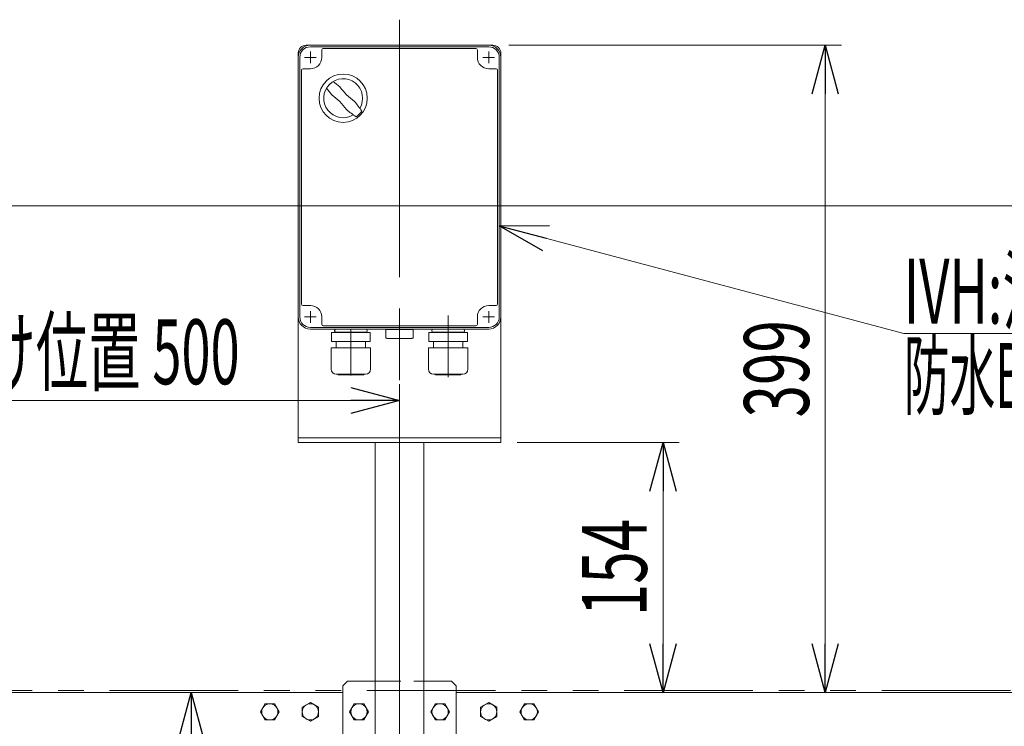
# Model space of a CAD drawing. Units: millimetres. Extents: x -1970 to 1970, y -1352 to 1351.
# Drawn here: x -884 to -277, y 136 to 572 of the extents above; entities that cross this region are included whole.
import ezdxf
from ezdxf.enums import TextEntityAlignment as Align

# ---------------------------------------------------------------- set-up
doc = ezdxf.new("R2010")
doc.units = ezdxf.units.MM
doc.header["$LTSCALE"] = 2.5
for name, pattern in [('CENTERX2', [101.6, 63.5, -12.7, 12.7, -12.7]), ('DASHED2', [9.525, 6.35, -3.175]), ('PHANTOM', [63.5, 31.75, -6.35, 6.35, -6.35, 6.35, -6.35])]:
    doc.linetypes.add(name, pattern=pattern)
for name, color, linetype in [('18', 7, 'Continuous'), ('20', 7, 'Continuous'), ('9', 7, 'Continuous'), ('L-3', 7, 'Continuous')]:
    doc.layers.add(name, color=color, linetype=linetype)
doc.styles.add('dcStyle0', font='ＭＳ Ｐゴシック')
doc.dimstyles.new('dc_Rotated', dxfattribs={"dimtxt": 40, "dimasz": 30.000019, "dimexe": 10, "dimexo": 10, "dimgap": 10, "dimtad": 3, "dimdsep": 46, "dimtxsty": 'dcStyle0', "dimblk1": 'OPEN30', "dimblk2": 'OPEN30', "dimsah": 1, "dimcen": 0.09, "dimclrd": 2, "dimclre": 2, "dimclrt": 4, "dimadec": 0, "dimazin": 2, "dimtfac": 1, "dimtdec": 4, "dimtmove": 0, "dimatfit": 3, "dimfxl": 1, "dimarcsym": 1})

# ---------------------------------------------------------------- blocks, each defined once
blk = doc.blocks.new('_Open30')
at = {"color": 0, "linetype": 'ByBlock', "lineweight": -2}
for p, q in [((-1, 0.267949), (0, 0)), ((0, 0), (-1, -0.267949)), ((0, 0), (-1, 0))]:
    blk.add_line(p, q, dxfattribs=at)
blk = doc.blocks.new('*D9')
at = {"color": 2, "linetype": 'Continuous', "lineweight": 13}
for p, q in [((-1149.99, 159.94), (-1149.99, 466.84)), ((850.01, 159.94), (850.01, 466.84)), ((-1149.99, 456.84), (850.01, 456.84))]:
    blk.add_line(p, q, dxfattribs=at)
at = {"color": 2, "xscale": 30.00002807615286, "yscale": 29.99989368223643}
for p, rotation in [((-1149.99, 456.84), 180), ((850.01, 456.84), 360)]:
    blk.add_blockref('_Open30', p, dxfattribs=dict(at, rotation=rotation))
at = {"color": 4, "style": 'dcStyle0', "width": 0.6875}
blk.add_text('機長', height=40, dxfattribs=at).set_placement((-189.99, 466.84), (-109.99, 466.84), align=Align.FIT)
blk = doc.blocks.new('*D14')
at = {"color": 2, "linetype": 'Continuous', "lineweight": 13}
for p, q in [((-1149.99, 164.94), (-1149.99, 346.84)), ((-649.99, 266.84), (-649.99, 346.84)), ((-1149.99, 336.84), (-649.99, 336.84))]:
    blk.add_line(p, q, dxfattribs=at)
at = {"color": 2, "xscale": 30.00002807615286, "yscale": 29.99989368223643}
for p, rotation in [((-1149.99, 336.84), 180), ((-649.99, 336.84), 360)]:
    blk.add_blockref('_Open30', p, dxfattribs=dict(at, rotation=rotation))
at = {"color": 4, "style": 'dcStyle0', "width": 0.562809}
blk.add_text('標準原動取付け位置 500', height=40, dxfattribs=at).set_placement((-1100.62, 346.84), (-748.62, 346.84), align=Align.FIT)
blk = doc.blocks.new('*D23')
at = {"color": 2, "linetype": 'Continuous', "lineweight": 13}
for p, q in [((-724.99, 156.84), (-788.54, 156.84)), ((-778.54, -38.16), (-778.54, 156.84)), ((-724.99, -38.16), (-788.54, -38.16))]:
    blk.add_line(p, q, dxfattribs=at)
at = {"color": 2, "xscale": 30.00002807615286, "yscale": 29.99989368223643}
for p, rotation in [((-778.54, 156.84), 90), ((-778.54, -38.16), 270)]:
    blk.add_blockref('_Open30', p, dxfattribs=dict(at, rotation=rotation))
at = {"color": 2, "style": 'dcStyle0', "width": 0.6875}
blk.add_text('195', height=40, rotation=90, dxfattribs=at).set_placement((-788.54, 13.11), (-788.54, 73.11), align=Align.FIT)
blk = doc.blocks.new('*D33')
at = {"color": 2, "linetype": 'Continuous', "lineweight": 13}
for p, q in [((-577.49, 310.84), (-477.49, 310.84)), ((-487.49, 156.84), (-487.49, 310.84)), ((-604.99, 156.84), (-477.49, 156.84))]:
    blk.add_line(p, q, dxfattribs=at)
at = {"color": 2, "xscale": 30.00002807615286, "yscale": 29.99989368223643}
for p, rotation in [((-487.49, 310.84), 90), ((-487.49, 156.84), 270)]:
    blk.add_blockref('_Open30', p, dxfattribs=dict(at, rotation=rotation))
at = {"color": 2, "style": 'dcStyle0', "width": 0.6875}
blk.add_text('154', height=40, rotation=90, dxfattribs=at).set_placement((-497.49, 203.84), (-497.49, 263.84), align=Align.FIT)
blk = doc.blocks.new('*D34')
at = {"color": 2, "linetype": 'Continuous', "lineweight": 13}
for p, q in [((-582.49, 555.84), (-377.49, 555.84)), ((-387.49, 156.84), (-387.49, 555.84)), ((-525.27, 156.84), (-377.49, 156.84))]:
    blk.add_line(p, q, dxfattribs=at)
at = {"color": 2, "xscale": 30.00002807615286, "yscale": 29.99989368223643}
for p, rotation in [((-387.49, 555.84), 90), ((-387.49, 156.84), 270)]:
    blk.add_blockref('_Open30', p, dxfattribs=dict(at, rotation=rotation))
at = {"color": 2, "style": 'dcStyle0', "width": 0.6875}
blk.add_text('399', height=40, rotation=90, dxfattribs=at).set_placement((-397.49, 326.34), (-397.49, 386.34), align=Align.FIT)
blk = doc.blocks.new('DC_GROUP_W_FFBHS_S_010_1_115')
at = {"color": 2, "linetype": 'Continuous', "lineweight": 13}
for p, q in [((-588.49, 444.52), (-338.96, 378.18)), ((-338.96, 378.18), (-50.96, 378.18))]:
    blk.add_line(p, q, dxfattribs=at)
at = {"color": 2, "xscale": 30.00002807615286, "yscale": 29.99989368223643, "rotation": 165.1122344741904}
blk.add_blockref('_Open30', (-588.49, 444.52), dxfattribs=at)
at = {"color": 2, "style": 'dcStyle0'}
for s, width, p, p2 in [('IVH:汎用インバータ', 0.608445, (-338.96, 384.18), (-50.96, 384.18)), ('防水BOX', 0.487877, (-338.96, 332.18), (-226.96, 332.18))]:
    blk.add_text(s, height=40, dxfattribs=dict(at, width=width)).set_placement(p, p2, align=Align.FIT)
blk = doc.blocks.new('DC_GROUP_W_FFBHS_S_010_1_7')
at = {"layer": '9', "color": 3, "linetype": 'CENTERX2', "lineweight": 13}
for p, q in [((-649.99, 571.54), (-649.99, 123.36)), ((-708.59, 548.34), (-701.39, 548.34)), ((-704.99, 551.94), (-704.99, 544.9)), ((-598.59, 548.34), (-591.39, 548.34)), ((-594.99, 551.94), (-594.99, 544.74)), ((-704.99, 391.94), (-704.99, 384.74)), ((-708.59, 388.34), (-701.39, 388.34)), ((-598.59, 388.34), (-591.79, 388.34))]:
    blk.add_line(p, q, dxfattribs=at)
at = {"layer": '9', "color": 7, "linetype": 'Continuous', "lineweight": 13}
for p, q in [((-707.49, 555.84), (-592.49, 555.84)), ((-712.49, 550.84), (-712.49, 310.84)), ((-587.49, 550.84), (-587.49, 310.84)), ((-587.49, 313.84), (-712.49, 313.84)), ((-712.49, 310.84), (-587.49, 310.84)), ((-664.99, 125.84), (-664.99, 310.84)), ((-634.99, 125.84), (-634.99, 310.84)), ((-681.99, 163.84), (-684.99, 160.84)), ((-684.99, 128.84), (-684.99, 160.84)), ((-681.99, 163.84), (-664.99, 163.84)), ((-634.99, 163.84), (-617.99, 163.84)), ((-614.99, 160.84), (-617.99, 163.84)), ((-614.99, 160.84), (-614.99, 128.84)), ((-684.99, 128.84), (-681.99, 125.84)), ((-614.99, 128.84), (-617.99, 125.84)), ((-617.99, 125.84), (-681.99, 125.84))]:
    blk.add_line(p, q, dxfattribs=at)
at = {"layer": '9', "color": 4, "linetype": 'DASHED2', "lineweight": 13}
blk.add_line((-664.99, 163.84), (-634.99, 163.84), dxfattribs=at)
at = {"layer": '9', "color": 7, "linetype": 'Continuous', "lineweight": 13}
for centre, start, end in [((-707.49, 550.84), 90, 180), ((-592.49, 550.84), 0, 90)]:
    blk.add_arc(centre, 5, start, end, dxfattribs=at)
blk = doc.blocks.new('DC_GROUP_W_FFBHS_S_010_1_8')
at = {"layer": '9', "color": 7, "linetype": 'Continuous', "lineweight": 13}
for p, q in [((-627.87, 149.84), (-630.76, 144.84)), ((-622.1, 149.84), (-627.87, 149.84)), ((-619.21, 144.84), (-622.1, 149.84)), ((-630.76, 144.84), (-627.87, 139.84)), ((-627.87, 139.84), (-622.1, 139.84)), ((-622.1, 139.84), (-619.21, 144.84))]:
    blk.add_line(p, q, dxfattribs=at)
blk.add_circle((-624.99, 144.84), 5, dxfattribs=at)
blk = doc.blocks.new('DC_GROUP_W_FFBHS_S_010_1_9')
at = {"layer": '9', "color": 7, "linetype": 'Continuous', "lineweight": 13}
for p, q in [((-677.87, 149.84), (-680.76, 144.84)), ((-672.1, 149.84), (-677.87, 149.84)), ((-669.21, 144.84), (-672.1, 149.84)), ((-680.76, 144.84), (-677.87, 139.84)), ((-677.87, 139.84), (-672.1, 139.84)), ((-672.1, 139.84), (-669.21, 144.84))]:
    blk.add_line(p, q, dxfattribs=at)
blk.add_circle((-674.99, 144.84), 5, dxfattribs=at)
blk = doc.blocks.new('DC_GROUP_W_FFBHS_S_010_1_95')
at = {"layer": '20', "color": 7, "linetype": 'Continuous', "lineweight": 13}
for p, q in [((-735.76, 144.84), (-732.87, 149.84)), ((-732.87, 149.84), (-727.1, 149.84)), ((-727.1, 149.84), (-724.21, 144.84)), ((-732.87, 139.84), (-735.76, 144.84)), ((-727.1, 139.84), (-732.87, 139.84)), ((-724.21, 144.84), (-727.1, 139.84))]:
    blk.add_line(p, q, dxfattribs=at)
blk.add_circle((-729.99, 144.84), 5, dxfattribs=at)
blk = doc.blocks.new('DC_GROUP_W_FFBHS_S_010_1_96')
at = {"layer": '20', "color": 7, "linetype": 'Continuous', "lineweight": 13}
for p, q in [((-709.99, 147.73), (-704.99, 150.62)), ((-709.99, 141.96), (-709.99, 147.73)), ((-704.99, 150.62), (-699.99, 147.73)), ((-699.99, 147.73), (-699.99, 141.96)), ((-704.99, 139.07), (-709.99, 141.96)), ((-699.99, 141.96), (-704.99, 139.07))]:
    blk.add_line(p, q, dxfattribs=at)
blk.add_circle((-704.99, 144.84), 5, dxfattribs=at)
blk = doc.blocks.new('DC_GROUP_W_FFBHS_S_010_1_97')
at = {"layer": '20', "color": 7, "linetype": 'Continuous', "lineweight": 13}
for p, q in [((-594.99, 150.62), (-599.99, 147.73)), ((-599.99, 147.73), (-599.99, 141.96)), ((-589.99, 147.73), (-594.99, 150.62)), ((-589.99, 141.96), (-589.99, 147.73)), ((-599.99, 141.96), (-594.99, 139.07)), ((-594.99, 139.07), (-589.99, 141.96))]:
    blk.add_line(p, q, dxfattribs=at)
blk.add_circle((-594.99, 144.84), 5, dxfattribs=at)
blk = doc.blocks.new('DC_GROUP_W_FFBHS_S_010_1_98')
at = {"layer": '20', "color": 7, "linetype": 'Continuous', "lineweight": 13}
for p, q in [((-572.87, 149.84), (-575.76, 144.84)), ((-567.1, 149.84), (-572.87, 149.84)), ((-564.21, 144.84), (-567.1, 149.84)), ((-575.76, 144.84), (-572.87, 139.84)), ((-572.87, 139.84), (-567.1, 139.84)), ((-567.1, 139.84), (-564.21, 144.84))]:
    blk.add_line(p, q, dxfattribs=at)
blk.add_circle((-569.99, 144.84), 5, dxfattribs=at)
blk = doc.blocks.new('DC_GROUP_W_FFBHS_S_010_1_108')
at = {"layer": 'L-3', "color": 7, "linetype": 'Continuous', "lineweight": 13}
for p, q in [((-594.99, 555.84), (-704.99, 555.84)), ((-697.99, 552.84), (-697.99, 548.34)), ((-602.99, 553.84), (-696.99, 553.84)), ((-601.99, 548.34), (-601.99, 552.84)), ((-712.49, 548.34), (-712.49, 388.34)), ((-587.49, 388.34), (-587.49, 548.34)), ((-704.99, 541.34), (-709.49, 541.34)), ((-590.49, 541.34), (-594.99, 541.34)), ((-710.49, 540.34), (-710.49, 396.34)), ((-589.49, 396.34), (-589.49, 540.34)), ((-709.49, 395.34), (-704.99, 395.34)), ((-594.99, 395.34), (-590.49, 395.34)), ((-697.99, 388.34), (-697.99, 383.84)), ((-696.99, 382.84), (-602.99, 382.84)), ((-601.99, 383.84), (-601.99, 388.34)), ((-704.99, 380.84), (-594.99, 380.84))]:
    blk.add_line(p, q, dxfattribs=at)
at = {"layer": 'L-3', "color": 3, "linetype": 'Continuous', "lineweight": 13}
for p, q in [((-594.99, 554.84), (-704.99, 554.84)), ((-711.49, 388.34), (-711.49, 548.34)), ((-588.49, 548.34), (-588.49, 388.34)), ((-704.99, 381.84), (-594.99, 381.84))]:
    blk.add_line(p, q, dxfattribs=at)
at = {"layer": 'L-3', "color": 3, "linetype": 'CENTERX2', "lineweight": 13}
for p, q in [((-701.39, 548.34), (-708.59, 548.34)), ((-704.99, 551.94), (-704.99, 544.74)), ((-591.39, 548.34), (-598.59, 548.34)), ((-594.99, 551.94), (-594.99, 544.74)), ((-704.99, 391.94), (-704.99, 384.74)), ((-649.99, 371.73), (-649.99, 393.53)), ((-619.99, 389.16), (-619.99, 351.16)), ((-594.99, 391.94), (-594.99, 384.74)), ((-701.39, 388.34), (-708.59, 388.34)), ((-591.39, 388.34), (-598.59, 388.34))]:
    blk.add_line(p, q, dxfattribs=at)
at = {"layer": 'L-3', "color": 7, "linetype": 'Continuous', "lineweight": 18}
for p, q in [((-641.49, 380.53), (-658.49, 380.53)), ((-658.49, 380.53), (-658.49, 375.53)), ((-641.49, 375.53), (-641.49, 380.53)), ((-608.09, 378.66), (-631.89, 378.66)), ((-631.89, 373.26), (-631.89, 378.66)), ((-630.04, 379.94), (-630.04, 379.84)), ((-629.14, 380.84), (-610.84, 380.84)), ((-629.14, 378.94), (-610.84, 378.94)), ((-628.65, 378.94), (-629.01, 378.66)), ((-611.32, 378.94), (-610.96, 378.66)), ((-609.94, 379.94), (-609.94, 379.84)), ((-608.09, 373.26), (-608.09, 378.66)), ((-657.49, 375.03), (-657.8, 375.12)), ((-657.49, 375.03), (-642.49, 375.03)), ((-642.49, 375.03), (-642.18, 375.12)), ((-608.09, 373.26), (-631.89, 373.26)), ((-628.99, 373.26), (-628.99, 369.26)), ((-610.99, 373.26), (-610.99, 369.26)), ((-607.89, 369.26), (-632.09, 369.26)), ((-632.09, 356.06), (-632.09, 369.26)), ((-607.89, 356.06), (-607.89, 369.26)), ((-610.89, 353.06), (-629.09, 353.06)), ((-627.89, 352.66), (-627.89, 353.06)), ((-612.09, 352.66), (-627.89, 352.66)), ((-612.09, 352.66), (-612.09, 353.06))]:
    blk.add_line(p, q, dxfattribs=at)
at = {"layer": 'L-3', "color": 3, "linetype": 'Continuous', "lineweight": 18}
blk.add_circle((-684.76, 523.15), 14.9, dxfattribs=at)
at = {"layer": 'L-3', "color": 7, "linetype": 'Continuous', "lineweight": 13}
for centre, radius, start, end in [((-704.99, 548.34), 7.5, 90, 180), ((-696.99, 552.84), 1, 90, 180), ((-602.99, 552.84), 1, 0, 90), ((-594.99, 548.34), 7.5, 0, 90), ((-704.99, 548.34), 7, 270, 0), ((-594.99, 548.34), 7, 180, 270), ((-709.49, 540.34), 1, 90, 180), ((-590.49, 540.34), 1, 0, 90), ((-709.49, 396.34), 1, 180, 270), ((-704.99, 388.34), 7, 0, 90), ((-594.99, 388.34), 7, 90, 180), ((-590.49, 396.34), 1, 270, 0), ((-704.99, 388.34), 7.5, 180, 270), ((-696.99, 383.84), 1, 180, 270), ((-602.99, 383.84), 1, 270, 0), ((-594.99, 388.34), 7.5, 270, 0)]:
    blk.add_arc(centre, radius, start, end, dxfattribs=at)
at = {"layer": 'L-3', "color": 3, "linetype": 'Continuous', "lineweight": 13}
for centre, start, end in [((-704.99, 548.34), 90, 180), ((-594.99, 548.34), 0, 90), ((-704.99, 388.34), 180, 270), ((-594.99, 388.34), 270, 0)]:
    blk.add_arc(centre, 6.5, start, end, dxfattribs=at)
at = {"layer": 'L-3', "color": 3, "linetype": 'Continuous', "lineweight": 18}
for centre, radius, start, end in [((-684.76, 523.15), 12, 328.76, 301.24), ((-634.39, 573.52), 75, 216.059, 220.178), ((-735.13, 472.78), 75, 49.8222, 53.9405), ((-654.35, 553.56), 40, 215.931, 234.069), ((-715.16, 492.75), 40, 35.9313, 54.0688), ((-634.39, 573.52), 75, 229.822, 235.585), ((-735.13, 472.78), 75, 34.4151, 40.1778), ((-684.76, 523.15), 14, 304.758, 325.242)]:
    blk.add_arc(centre, radius, start, end, dxfattribs=at)
at = {"layer": 'L-3', "color": 7, "linetype": 'Continuous', "lineweight": 18}
for centre, radius, start, end in [((-629.14, 379.94), 0.9, 90, 180), ((-629.14, 379.84), 0.9, 180, 270), ((-610.84, 379.94), 0.9, 0, 90), ((-610.84, 379.84), 0.9, 270, 0), ((-657.26, 376.77), 1.74, 225.47817, 252.23274), ((-642.71, 376.77), 1.74, 287.76726, 314.52183), ((-629.09, 356.06), 3, 180, 270), ((-610.89, 356.06), 3, 270, 0)]:
    blk.add_arc(centre, radius, start, end, dxfattribs=at)
blk = doc.blocks.new('DC_GROUP_W_FFBHS_S_010_1_114')
at = {"layer": 'L-3', "color": 7, "linetype": 'Continuous', "lineweight": 18}
for p, q in [((-668.09, 378.66), (-691.89, 378.66)), ((-691.89, 373.26), (-691.89, 378.66)), ((-690.04, 379.94), (-690.04, 379.84)), ((-689.14, 378.94), (-670.84, 378.94)), ((-688.65, 378.94), (-689.01, 378.66)), ((-671.32, 378.94), (-670.96, 378.66)), ((-669.94, 379.94), (-669.94, 379.84)), ((-668.09, 373.26), (-668.09, 378.66)), ((-668.09, 373.26), (-691.89, 373.26)), ((-688.99, 373.26), (-688.99, 369.26)), ((-670.99, 373.26), (-670.99, 369.26)), ((-667.89, 369.26), (-692.09, 369.26)), ((-692.09, 356.06), (-692.09, 369.26)), ((-667.89, 356.06), (-667.89, 369.26)), ((-670.89, 353.06), (-689.09, 353.06)), ((-687.89, 352.66), (-687.89, 353.06)), ((-672.09, 352.66), (-687.89, 352.66)), ((-672.09, 352.66), (-672.09, 353.06))]:
    blk.add_line(p, q, dxfattribs=at)
at = {"layer": 'L-3', "color": 3, "linetype": 'CENTERX2', "lineweight": 13}
blk.add_line((-679.99, 380.84), (-679.99, 352.24), dxfattribs=at)
at = {"layer": 'L-3', "color": 7, "linetype": 'Continuous', "lineweight": 18}
for centre, radius, start, end in [((-689.14, 379.94), 0.9, 90, 180), ((-689.14, 379.84), 0.9, 180, 270), ((-670.84, 379.94), 0.9, 0, 90), ((-670.84, 379.84), 0.9, 270, 0), ((-689.09, 356.06), 3, 180, 270), ((-670.89, 356.06), 3, 270, 0)]:
    blk.add_arc(centre, radius, start, end, dxfattribs=at)

msp = doc.modelspace()

# ---------------------------------------------------------------- linework, layer by layer
at = {"color": 3, "linetype": 'CENTERX2', "lineweight": 13}
msp.add_line((-649.9855929, 179.3688089), (-649.9855929, -62.3948167), dxfattribs=at)
at = {"color": 140, "linetype": 'PHANTOM', "lineweight": 13}
msp.add_line((838.0144633, 157.9417708), (-1137.9853956, 157.9417708), dxfattribs=at)
at = {"layer": '18', "color": 7, "linetype": 'Continuous', "lineweight": 13}
for p, q in [((-684.9855929, 156.8417708), (-1111.9855929, 156.8417708)), ((812.0144071, 156.8417708), (-614.9855929, 156.8417708))]:
    msp.add_line(p, q, dxfattribs=at)

# ---------------------------------------------------------------- block references
at = {"linetype": 'Continuous'}
msp.add_blockref('DC_GROUP_W_FFBHS_S_010_1_115', (0, 0), dxfattribs=at)
at = {"layer": '20', "linetype": 'Continuous'}
for name in ['DC_GROUP_W_FFBHS_S_010_1_95', 'DC_GROUP_W_FFBHS_S_010_1_96', 'DC_GROUP_W_FFBHS_S_010_1_97', 'DC_GROUP_W_FFBHS_S_010_1_98']:
    msp.add_blockref(name, (0, 0), dxfattribs=at)
at = {"layer": '9', "linetype": 'Continuous'}
for name in ['DC_GROUP_W_FFBHS_S_010_1_7', 'DC_GROUP_W_FFBHS_S_010_1_9', 'DC_GROUP_W_FFBHS_S_010_1_8']:
    msp.add_blockref(name, (0, 0), dxfattribs=at)
at = {"layer": 'L-3', "linetype": 'Continuous'}
for name in ['DC_GROUP_W_FFBHS_S_010_1_108', 'DC_GROUP_W_FFBHS_S_010_1_114']:
    msp.add_blockref(name, (0, 0), dxfattribs=at)

# ---------------------------------------------------------------- dimensions: what is measured, and where the dimension line sits
at = {"linetype": 'Continuous', "lineweight": 13}
for base, p1, p2, picture, middle in [((-387.4855929, 555.8417708), (-535.2707821, 156.8417708), (-592.4855929, 555.8417708), '*D34', (-387.4855929, 356.3417708)), ((-487.4855929, 310.8417708), (-614.9855929, 156.8417708), (-587.4855929, 310.8417708), '*D33', (-487.4855929, 233.8417708)), ((-778.5417262, 156.8417708), (-714.9855929, -38.1579895), (-714.9855929, 156.8417708), '*D23', (-778.5417262, 43.1113428))]:
    dim = msp.add_linear_dim(base=base, p1=p1, p2=p2, angle=90, dimstyle='dc_Rotated', override={"dimtxt": 40, "dimasz": 30.000019, "dimexe": 10, "dimexo": 10, "dimgap": 10, "dimtad": 3, "dimtih": 0, "dimtoh": 0, "dimdec": 2, "dimlfac": 1, "dimzin": 8, "dimtxsty": 'dcStyle0', "dimblk1": 'Open30', "dimblk2": 'Open30', "dimsah": 1, "dimclrd": 2, "dimclre": 2, "dimclrt": 2, "dimazin": 2, "dimtofl": 1, "dimtolj": 0, "dimtzin": 8, "dimarcsym": 1}, dxfattribs=at)
    dim.commit()
    dim.dimension.update_dxf_attribs({"geometry": picture, "text_midpoint": middle, "dimtype": 160})
for base, p1, p2, text, override, picture, middle in [((850.0144071, 456.8417708), (-1149.9855929, 149.9413961), (850.0144071, 149.9417708), '機長', {"dimtxt": 40, "dimasz": 30.000019, "dimexe": 10, "dimexo": 10, "dimgap": 10, "dimtad": 3, "dimtih": 0, "dimtoh": 0, "dimdec": 6, "dimlfac": 1, "dimzin": 8, "dimtxsty": 'dcStyle0', "dimblk1": 'Open30', "dimblk2": 'Open30', "dimsah": 1, "dimclrd": 2, "dimclre": 2, "dimclrt": 4, "dimazin": 2, "dimtofl": 1, "dimtolj": 0, "dimtzin": 8, "dimarcsym": 1}, '*D9', (-149.9855929, 456.8417708)), ((-649.9855929, 336.8417708), (-1149.9855207, 154.9413961), (-649.9855929, 256.8417708), '標準原動取付け位置 500', {"dimtxt": 40, "dimasz": 30.000019, "dimexe": 10, "dimexo": 10, "dimgap": 10, "dimtad": 3, "dimtih": 0, "dimtoh": 0, "dimdec": 2, "dimlfac": 1, "dimzin": 8, "dimtxsty": 'dcStyle0', "dimblk1": 'Open30', "dimblk2": 'Open30', "dimsah": 1, "dimclrd": 2, "dimclre": 2, "dimclrt": 4, "dimazin": 2, "dimtofl": 1, "dimtolj": 0, "dimtzin": 8, "dimarcsym": 1}, '*D14', (-924.6225637, 336.8417708))]:
    dim = msp.add_linear_dim(base=base, p1=p1, p2=p2, text=text, dimstyle='dc_Rotated', override=override, dxfattribs=at)
    dim.commit()
    dim.dimension.update_dxf_attribs({"geometry": picture, "text_midpoint": middle, "dimtype": 160})

doc.saveas('drawing.dxf')
